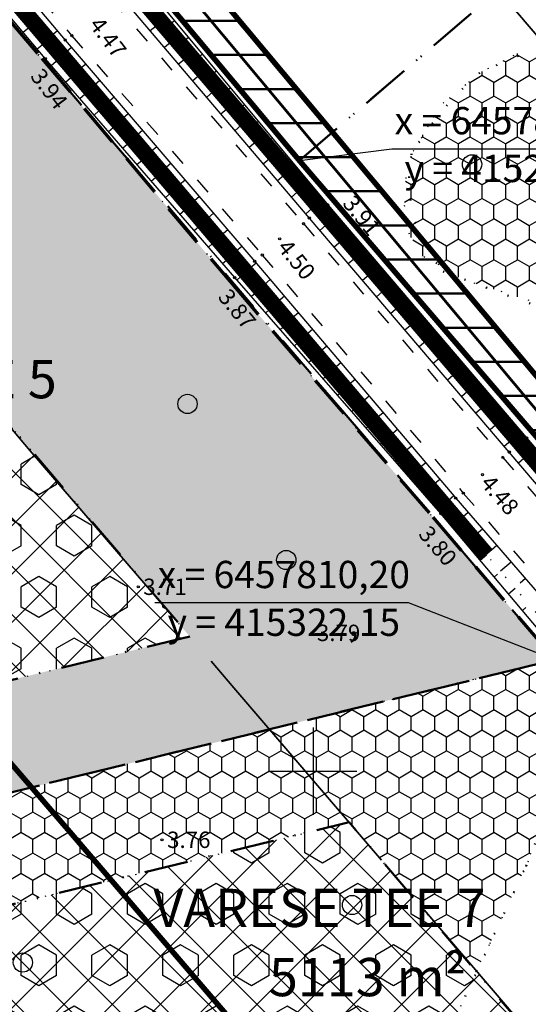
# Model space of a CAD drawing. Extents: x 414202 to 417290, y 6457253 to 6458395.
# Drawn here: x 415273 to 415320, y 6457779 to 6457869 of the extents above; entities that cross this region are included whole.
import ezdxf
from ezdxf.enums import TextEntityAlignment as Align

# ---------------------------------------------------------------- set-up
doc = ezdxf.new("R2010")
doc.units = 0
doc.header["$LTSCALE"] = 2
doc.header["$MEASUREMENT"] = 0
for name, pattern in [('ACAD_ISO02W100', [15, 12, -3]), ('ACAD_ISO10W100', [18, 12, -3, 0, -3]), ('DASHDOT', [1, 0.5, -0.25, 0, -0.25]), ('DASHED', [0.75, 0.5, -0.25]), ('DOT', [0.25, 0, -0.25]), ('PINNASTEE', [5, 1.5, -2, 1.5])]:
    doc.linetypes.add(name, pattern=pattern)
doc.layers.get('0').update_dxf_attribs({"linetype": 'CONTINUOUS'})
for name, color, linetype, lineweight in [('EHITUSALA_PIIR', 21, 'DASHDOT', 50), ('EHITUSALAD', 31, 'CONTINUOUS', 15), ('EHITUSJOON', 6, 'ACAD_ISO02W100', 35), ('EHITUSJOON2', 6, 'ACAD_ISO02W100', 35), ('KINNISTUD_UUED', 242, 'DASHDOT', 50), ('KITSENDUSED', 96, 'ACAD_ISO10W100', 50), ('KOORDINAADID_krunt', 7, 'CONTINUOUS', 25), ('KÕLVIK', 82, 'DOT', 50), ('METSAD', 90, 'CONTINUOUS', 15), ('METSAPIIRID', 94, 'DOT', 35), ('PIIR', 1, 'CONTINUOUS', 70)]:
    doc.layers.add(name, color=color, linetype=linetype, lineweight=lineweight)
for name, color, linetype in [('HALJASTUS', 3, 'CONTINUOUS'), ('HORISONTAAL', 32, 'CONTINUOUS'), ('KINNISTU_NIMED', 1, 'CONTINUOUS'), ('KINNISTU_PIND', 1, 'CONTINUOUS'), ('KRAAV', 5, 'DASHED'), ('MAPGRID', 15, 'CONTINUOUS'), ('POINT', 7, 'CONTINUOUS'), ('SERVITUUDID', 34, 'CONTINUOUS'), ('SIDE', 5, 'CONTINUOUS'), ('TEE', 49, 'CONTINUOUS'), ('VALLID', 7, 'CONTINUOUS'), ('Z', 250, 'CONTINUOUS')]:
    doc.layers.add(name, color=color, linetype=linetype)
doc.styles.add('ROMANC', font='romanc.shx')
doc.styles.add('ST2.5kitsas', font='ARIALN.TTF', dxfattribs={"height": 2.5})
doc.styles.add('STYLE1', font='ARIAL.TTF')
doc.linetypes.add('SIDEKAABEL', pattern='A,8,-2,[134,geodeet.shx,S=0.1,R=0,X=3.5,Y=0],8,-2', length=20)
pattern_1 = [(135, (0, 0), (-2.2097086912, -2.2097086912), []), (225, (0, 0), (2.2097086912, -2.2097086912), [])]

# ---------------------------------------------------------------- blocks, each defined once
blk = doc.blocks.new('METS1')
at = {"layer": 'HALJASTUS', "color": 3}
blk.add_circle((0, 0), 0.882, dxfattribs=at)
blk = doc.blocks.new('CROSS01')
at = {"linetype": 'Continuous'}
for p, q in [((0, 4), (0, -4)), ((-4, 0), (4, 0))]:
    blk.add_line(p, q, dxfattribs=at)

msp = doc.modelspace()

# ---------------------------------------------------------------- hatches: boundary and pattern name
at = {"layer": 'EHITUSALAD', "lineweight": -3, "ltscale": 4}
h = msp.add_hatch(dxfattribs=at)
h.set_pattern_fill('ANSI37', color=256, scale=25, angle=90, style=0)
h.set_pattern_definition(pattern_1)
h.paths.add_polyline_path([(415288.704, 6457812.332), (415241.092, 6457800.713), (415239.257, 6457804.355), (415233.54, 6457813.054), (415227.702, 6457820.029), (415259.187, 6457847.016)])
h = msp.add_hatch(dxfattribs=at)
h.set_pattern_fill('ANSI37', color=256, scale=25, angle=90, style=0)
h.set_pattern_definition(pattern_1)
h.paths.add_polyline_path([(415250.952, 6457770.934), (415250.642, 6457772.701), (415249.176, 6457779.007), (415248.338, 6457781.894), (415303.301, 6457795.307), (415336.305, 6457756.564), (415334.813, 6457755.528)])
at = {"layer": 'METSAD', "lineweight": -3, "ltscale": 4}
h = msp.add_hatch(dxfattribs=at)
h.set_pattern_fill('HONEY', color=256, scale=10, angle=90, style=0)
h.paths.add_polyline_path([(415228.185, 6457819.452), (415221.261, 6457813.702), (415214.44, 6457821.851), (415270.93, 6457870.243), (415275.164, 6457865.301), (415292.369, 6457844.887), (415310.962, 6457823.257), (415322.145, 6457810.2), (415236.523, 6457789.304), (415234.54, 6457793.762), (415231.445, 6457799.855), (415226.305, 6457807.676), (415224.196, 6457810.195), (415231.035, 6457816.047), (415231.035, 6457816.047), (415233.54, 6457813.054), (415236.399, 6457808.705), (415239.257, 6457804.355), (415241.092, 6457800.713), (415288.704, 6457812.332), (415259.187, 6457847.016), (415227.702, 6457820.029)])
at = {"layer": 'METSAD', "linetype": 'Continuous', "lineweight": -3, "ltscale": 4}
h = msp.add_hatch(dxfattribs=at)
h.set_pattern_fill('HONEY', color=256, scale=10, angle=90, style=0)
h.paths.add_polyline_path([(415352.315, 6457832.795), (415347.846, 6457830.945), (415346.032, 6457831.26), (415344.904, 6457832.715), (415343.584, 6457835.003), (415341.376, 6457836.452), (415337.302, 6457837.802), (415333.162, 6457838.931), (415313.641, 6457845.063), (415309.816, 6457847.323), (415308.607, 6457849.612), (415308.253, 6457853.121), (415309.024, 6457856.562), (415311.693, 6457861.019), (415315.255, 6457863.984), (415318.891, 6457865.862), (415324.881, 6457868.181)])
at = {"layer": 'METSAD', "lineweight": -3, "ltscale": 4}
h = msp.add_hatch(dxfattribs=at)
h.set_pattern_fill('HEX', color=256, scale=15, angle=90, style=0)
h.paths.add_polyline_path([(415288.704, 6457812.332), (415241.092, 6457800.713), (415239.257, 6457804.355), (415233.54, 6457813.054), (415227.702, 6457820.029), (415259.187, 6457847.016)])
h = msp.add_hatch(dxfattribs=at)
h.set_pattern_fill('HONEY', color=256, scale=10, angle=90, style=0)
h.paths.add_polyline_path([(415250.146, 6457774.734), (415241.298, 6457773.149), (415240.332, 6457777.19), (415239.779, 6457779.094), (415236.523, 6457789.304), (415322.145, 6457810.2), (415325.46, 6457806.295), (415321.743, 6457796.52), (415319.507, 6457791.316), (415316.134, 6457784.081), (415314.975, 6457781.603), (415303.301, 6457795.307), (415248.338, 6457781.894), (415249.108, 6457779.299), (415249.655, 6457776.839)])
h = msp.add_hatch(dxfattribs=at)
h.set_pattern_fill('HEX', color=256, scale=15, angle=90, style=0)
h.paths.add_polyline_path([(415248.354, 6457781.898), (415303.301, 6457795.307), (415314.995, 6457781.646), (415313.036, 6457777.431), (415310.409, 6457771.592), (415307.903, 6457765.701), (415307.291, 6457764.045), (415306.806, 6457762.348), (415306.806, 6457760.673), (415289.873, 6457763.784), (415290.458, 6457766.869), (415290.047, 6457769.471), (415289.188, 6457771.318), (415287.652, 6457773.148), (415285.885, 6457774.364), (415283.135, 6457775.577), (415278.943, 6457776.737), (415275.739, 6457777.123), (415272.652, 6457777.108), (415269.628, 6457776.723), (415266.7, 6457775.986), (415265.348, 6457775.515), (415261.102, 6457773.8), (415256.932, 6457771.91), (415255, 6457771.009), (415253.701, 6457770.429), (415250.952, 6457770.934), (415249.909, 6457775.854)])
at = {"layer": 'SERVITUUDID', "lineweight": 50, "ltscale": 4}
h = msp.add_hatch(dxfattribs=at)
h.set_pattern_fill('ANSI31', color=256, scale=25, angle=315, style=0)
h.set_pattern_definition([(0, (0, 0), (1e-15, 3.125), [])])
h.paths.add_polyline_path([(415444.063, 6457684.355), (415430.224, 6457700.817), (415411.41, 6457723.051), (415392.92, 6457745.196), (415375.026, 6457766.39), (415357.371, 6457787.484), (415338.412, 6457809.654), (415320.069, 6457831.071), (415298.738, 6457855.951), (415207.397, 6457965.314), (415111.329, 6458077.574), (415112.837, 6458081.963), (415210.451, 6457967.897), (415371.155, 6457775.486), (415405.149, 6457734.204), (415444.135, 6457687.596)])

# ---------------------------------------------------------------- linework, layer by layer
at = {"layer": 'EHITUSALA_PIIR', "ltscale": 4, "flags": 128}
for points in [[(415288.704, 6457812.332), (415241.092, 6457800.713), (415239.257, 6457804.355), (415233.54, 6457813.054), (415227.702, 6457820.029), (415259.187, 6457847.016)], [(415250.952, 6457770.934), (415250.642, 6457772.701), (415249.176, 6457779.007), (415248.338, 6457781.894), (415303.301, 6457795.307), (415336.305, 6457756.564), (415334.813, 6457755.528)]]:
    msp.add_lwpolyline(points, close=True, dxfattribs=at)
at = {"layer": 'EHITUSJOON', "flags": 128}
msp.add_lwpolyline([(415174.036, 6457947.173), (415182.686, 6457937.097), (415200.461, 6457915.92), (415219.215, 6457893.966), (415238.282, 6457871.465), (415256.875, 6457849.76), (415274.093, 6457829.331), (415292.748, 6457807.629), (415311.061, 6457786.247), (415329.886, 6457764.232), (415347.469, 6457743.225), (415365.349, 6457722.048), (415383.852, 6457699.887), (415402.705, 6457677.607), (415424.931, 6457651.168), (415427.572, 6457647.974)], dxfattribs=at)
at = {"layer": 'EHITUSJOON2', "flags": 128}
msp.add_lwpolyline([(415362.247, 6457818.71), (415356.646, 6457825.259), (415338.283, 6457846.699), (415319.784, 6457868.221), (415302.598, 6457888.612), (415283.953, 6457910.377), (415264.914, 6457932.846), (415246.251, 6457954.694), (415228.429, 6457975.927), (415209.907, 6457997.502), (415192.054, 6458018.91), (415173.904, 6458040.164), (415154.761, 6458062.601), (415138.453, 6458081.419), (415120.388, 6458103.26)], dxfattribs=at)
at = {"layer": 'HORISONTAAL', "color": 0}
for points in [[(415073.466, 6458093.241), (415083.629, 6458091.664), (415089.122, 6458087.685), (415113.294, 6458059.995), (415129.837, 6458040.968), (415148.553, 6458019.001), (415166.698, 6457997.315), (415184.885, 6457976.137), (415203.085, 6457954.366), (415221.066, 6457933.526), (415239.503, 6457911.14), (415258.84, 6457888.867), (415277.299, 6457866.99), (415294.656, 6457846.706), (415313.062, 6457825.01), (415331.482, 6457803.715), (415350.105, 6457781.389), (415368.042, 6457760.282), (415386.015, 6457739.092), (415404.61, 6457717.002), (415423.25, 6457694.769), (415440.902, 6457673.493), (415442.877, 6457670.722), (415442.303, 6457669.426)], [(415442.303, 6457669.426), (415439.163, 6457671.246), (415421.565, 6457692.891), (415402.864, 6457715.724), (415384.433, 6457737.268), (415366.205, 6457758.924), (415348.556, 6457779.454), (415329.689, 6457802.214), (415311.71, 6457823.594), (415292.823, 6457845.217), (415275.475, 6457865.286), (415257.007, 6457887.265), (415237.833, 6457909.263), (415218.849, 6457931.875), (415201.336, 6457953.028), (415183.225, 6457974.876), (415165.19, 6457995.698), (415146.673, 6458017.667), (415128.032, 6458039.386), (415111.384, 6458058.901), (415087.388, 6458085.66), (415083.04, 6458088.095), (415074.788, 6458089.854)], [(415462.717, 6457659.258), (415461.087, 6457659.412), (415450.463, 6457672.101), (415428.243, 6457699.066), (415409.648, 6457721.148), (415390.782, 6457743.328), (415373.176, 6457764.611), (415355.246, 6457785.511), (415336.533, 6457807.447), (415317.964, 6457829.237), (415299.648, 6457850.688), (415282.185, 6457871.279), (415263.67, 6457892.947), (415244.34, 6457915.388), (415225.725, 6457937.289), (415207.681, 6457958.386), (415189.664, 6457980.091), (415171.336, 6458001.378), (415153.434, 6458022.985), (415136.223, 6458042.75), (415136.443, 6458044.551)], [(415136.443, 6458044.551), (415138.765, 6458044.101), (415154.996, 6458024.281), (415172.976, 6458003.084), (415191.425, 6457981.732), (415209.405, 6457959.898), (415227.602, 6457938.614), (415246.3, 6457917.035), (415265.399, 6457894.274), (415283.97, 6457872.788), (415301.348, 6457851.879), (415319.551, 6457830.522), (415338.317, 6457808.653), (415356.996, 6457787.15), (415374.972, 6457765.771), (415392.408, 6457744.957), (415411.258, 6457722.316), (415429.626, 6457700.599), (415452.394, 6457673.299), (415462.093, 6457661.995), (415462.717, 6457659.258)]]:
    msp.add_lwpolyline(points, dxfattribs=at)
at = {"layer": 'HORISONTAAL', "color": 0, "linetype": 'DOT', "ltscale": 4}
for points in [[(415073.661, 6458091.333), (415083.079, 6458089.488), (415088.347, 6458086.793), (415112.241, 6458059.357), (415128.746, 6458040.209), (415147.277, 6458018.167), (415165.732, 6457996.18), (415183.77, 6457975.342), (415202.014, 6457953.602), (415219.739, 6457932.489), (415238.686, 6457910.098), (415257.922, 6457888.061), (415276.391, 6457866.065), (415293.495, 6457845.959), (415312.141, 6457824.189), (415330.358, 6457802.874), (415349.181, 6457780.268), (415366.754, 6457759.357), (415385.171, 6457737.968), (415403.433, 6457716.256), (415422.282, 6457693.818), (415440.046, 6457672.361)], [(415461.3, 6457661.279), (415451.559, 6457672.632), (415429.108, 6457700.151), (415410.346, 6457721.857), (415391.743, 6457744.348), (415374.144, 6457765.327), (415356.184, 6457786.58), (415337.528, 6457808.213), (415318.937, 6457830.103), (415300.73, 6457851.546), (415283.179, 6457872.278), (415264.557, 6457893.699), (415245.542, 6457916.464), (415226.762, 6457938.121), (415208.674, 6457959.337), (415190.701, 6457980.986), (415172.137, 6458002.405), (415154.183, 6458023.798), (415137.462, 6458043.39)]]:
    msp.add_lwpolyline(points, dxfattribs=at)
at = {"layer": 'KINNISTUD_UUED', "ltscale": 4}
for points in [[(415341.02, 6457939.328), (415276.509, 6457882.177), (415284.309, 6457873.071), (415298.739, 6457855.949), (415298.739, 6457855.949), (415363.695, 6457911.593), (415358.681, 6457918.881), (415350.252, 6457929.26), (415342.033, 6457938.235), (415341.02, 6457939.328)], [(415363.695, 6457911.593), (415298.739, 6457855.949), (415301.507, 6457852.665), (415320.069, 6457831.071), (415322.486, 6457828.249), (415381.03, 6457878.4), (415377.754, 6457888.924), (415368.649, 6457904.391), (415363.695, 6457911.593)], [(415322.145, 6457810.2), (415236.523, 6457789.304), (415234.54, 6457793.762), (415231.445, 6457799.855), (415226.305, 6457807.676), (415214.44, 6457821.851), (415270.93, 6457870.243), (415322.145, 6457810.2)], [(415243.304, 6457762.171), (415241.82, 6457770.903), (415240.465, 6457776.732), (415239.135, 6457781.312), (415236.523, 6457789.304), (415322.145, 6457810.2), (415362.544, 6457762.606), (415337.098, 6457744.941), (415243.304, 6457762.171)]]:
    msp.add_lwpolyline(points, close=True, dxfattribs=at)
at = {"layer": 'KITSENDUSED', "ltscale": 0.5, "const_width": 0.5, "flags": 128}
msp.add_lwpolyline([(414960.535, 6458082.04), (414988.199, 6458084.313), (415016.069, 6458087.14), (415032.071, 6458089.004), (415052.379, 6458059.965), (415077.394, 6458029.721), (415094.103, 6458010.441), (415113.057, 6457988.226), (415130.914, 6457967.315), (415148.834, 6457945.827), (415167.438, 6457924.154), (415185.198, 6457902.996), (415203.982, 6457881.006), (415223.058, 6457858.494), (415241.634, 6457836.81), (415258.862, 6457816.368), (415277.569, 6457794.605), (415295.866, 6457773.242), (415314.617, 6457751.315), (415332.16, 6457730.355), (415350.032, 6457709.187), (415368.542, 6457687.018), (415387.417, 6457664.712), (415409.568, 6457638.363), (415412.155, 6457635.232)], dxfattribs=at)
at = {"layer": 'KOORDINAADID_krunt'}
for points in [[(415298.739, 6457855.949), (415307.212, 6457857.019), (415330.446, 6457857.019)], [(415322.145, 6457810.2), (415308.749, 6457815.427), (415285.515, 6457815.427)]]:
    msp.add_lwpolyline(points, dxfattribs=at)
at = {"layer": 'KRAAV', "lineweight": -3, "ltscale": 4, "const_width": 1.5}
for points in [[(415201.784, 6457967.636), (415322.903, 6457825.432)], [(415195.353, 6457961.54), (415315.891, 6457819.801)]]:
    msp.add_lwpolyline(points, dxfattribs=at)
at = {"layer": 'KÕLVIK', "ltscale": 4}
for points in [[(415374.972, 6457765.771, -0.050618), (415371.81, 6457777.317, -0.050258), (415373.487, 6457789.288, -0.590661), (415385.709, 6457790.724, 0.189106), (415381.875, 6457802.455, -0.044006), (415384.031, 6457823.045, -0.234631), (415394.096, 6457839.803, 0.102934), (415389.304, 6457842.676, 0.038289), (415377.322, 6457840.761, 0.007285), (415355.994, 6457834.297, 0.046243), (415347.846, 6457830.945, -0.387583), (415341.376, 6457836.452, 0.026953), (415321.725, 6457842.198, -0.008344), (415311.9, 6457845.789, -0.228964), (415309.024, 6457856.562, -0.079559), (415315.255, 6457863.984, -0.039432), (415328.675, 6457869.012, -0.021539), (415342.094, 6457870.448, 0.017942), (415350.722, 6457872.363, 0.628792), (415331.702, 6457883.526, 0.029024), (415310.853, 6457889.75, 0.236741), (415298.152, 6457884.244, -0.110684), (415288.567, 6457887.596, 0.079975), (415274.188, 6457885.68)], [(415325.498, 6457806.399, -0.007453), (415319.507, 6457791.316, -0.001213), (415313.036, 6457777.431, 0.010389), (415306.806, 6457762.348, 0.785702), (415328.613, 6457767.136, -0.014909), (415339.636, 6457767.375, -0.157504), (415344.909, 6457761.869, -0.310568), (415340.835, 6457738.886, 0.025357), (415343.71, 6457731.703, 0.106337), (415351.858, 6457726.197, 0.064841), (415360.725, 6457737.928, 0.004747), (415364.799, 6457744.631, 0.106716), (415366.205, 6457758.924)]]:
    msp.add_lwpolyline(points, format="xyb", dxfattribs=at)
at = {"layer": 'METSAPIIRID', "lineweight": -3, "ltscale": 4, "flags": 128}
msp.add_lwpolyline([(415228.185, 6457819.452), (415221.261, 6457813.702), (415214.44, 6457821.851), (415270.93, 6457870.243), (415275.164, 6457865.301), (415292.369, 6457844.887), (415310.962, 6457823.257), (415322.145, 6457810.2), (415236.523, 6457789.304), (415234.54, 6457793.762), (415231.445, 6457799.855), (415226.305, 6457807.676), (415224.196, 6457810.195), (415231.035, 6457816.047), (415231.035, 6457816.047), (415233.54, 6457813.054), (415236.399, 6457808.705), (415239.257, 6457804.355), (415241.092, 6457800.713), (415288.704, 6457812.332), (415259.187, 6457847.016), (415227.702, 6457820.029), (415228.185, 6457819.452)], close=True, dxfattribs=at)
at = {"layer": 'METSAPIIRID', "linetype": 'DOT', "lineweight": -3, "ltscale": 5, "flags": 128}
msp.add_lwpolyline([(415352.315, 6457832.795), (415347.846, 6457830.945), (415346.032, 6457831.26), (415344.904, 6457832.715), (415343.584, 6457835.003), (415341.376, 6457836.452), (415337.302, 6457837.802), (415333.162, 6457838.931), (415313.641, 6457845.063), (415309.816, 6457847.323), (415308.607, 6457849.612), (415308.253, 6457853.121), (415309.024, 6457856.562), (415311.693, 6457861.019), (415315.255, 6457863.984), (415318.891, 6457865.862), (415324.881, 6457868.181)], close=True, dxfattribs=at)
at = {"layer": 'METSAPIIRID', "lineweight": -3, "ltscale": 5}
msp.add_lwpolyline([(415250.146, 6457774.734), (415241.298, 6457773.149), (415240.332, 6457777.19), (415239.779, 6457779.094), (415236.523, 6457789.304), (415322.145, 6457810.2), (415325.46, 6457806.295), (415321.743, 6457796.52), (415319.507, 6457791.316), (415316.134, 6457784.081), (415314.975, 6457781.603), (415303.301, 6457795.307), (415248.338, 6457781.894), (415249.108, 6457779.299), (415249.655, 6457776.839)], close=True, dxfattribs=at)
at = {"layer": 'METSAPIIRID', "lineweight": -3, "ltscale": 5, "flags": 128}
msp.add_lwpolyline([(415248.354, 6457781.898), (415303.301, 6457795.307), (415314.995, 6457781.646), (415313.036, 6457777.431), (415310.409, 6457771.592), (415307.903, 6457765.701), (415307.291, 6457764.045), (415306.806, 6457762.348), (415306.806, 6457760.673), (415289.873, 6457763.784), (415290.458, 6457766.869), (415290.047, 6457769.471), (415289.188, 6457771.318), (415287.652, 6457773.148), (415285.885, 6457774.364), (415283.135, 6457775.577), (415278.943, 6457776.737), (415275.739, 6457777.123), (415272.652, 6457777.108), (415269.628, 6457776.723), (415266.7, 6457775.986), (415265.348, 6457775.515), (415261.102, 6457773.8), (415256.932, 6457771.91), (415255, 6457771.009), (415253.701, 6457770.429), (415250.952, 6457770.934), (415249.909, 6457775.854)], close=True, dxfattribs=at)
at = {"layer": 'PIIR', "linetype": 'DASHED', "ltscale": 4}
for points in [[(415110.98, 6458076.56), (415120.136, 6458065.909), (415136.564, 6458046.953), (415155.65, 6458024.582), (415173.712, 6458003.432), (415191.585, 6457982), (415210.131, 6457960.395), (415227.935, 6457939.184), (415246.634, 6457917.294), (415265.684, 6457894.812), (415284.309, 6457873.071), (415301.507, 6457852.665), (415320.069, 6457831.071), (415338.412, 6457809.654), (415357.371, 6457787.484), (415375.026, 6457766.39), (415392.92, 6457745.196), (415411.41, 6457723.051), (415430.224, 6457700.817), (415444.063, 6457684.355)], [(415102.245, 6458068.251), (415110.977, 6458058.155), (415127.465, 6458039.129), (415146.523, 6458016.792), (415164.541, 6457995.692), (415182.424, 6457974.248), (415200.983, 6457952.629), (415218.777, 6457931.43), (415237.495, 6457909.518), (415256.55, 6457887.03), (415275.164, 6457865.301), (415292.369, 6457844.887), (415310.962, 6457823.257), (415329.295, 6457801.852), (415348.209, 6457779.734), (415365.84, 6457758.668), (415383.73, 6457737.48), (415402.224, 6457715.329), (415421.051, 6457693.081), (415443.367, 6457666.535), (415444.934, 6457664.639)]]:
    msp.add_lwpolyline(points, dxfattribs=at)
at = {"layer": 'POINT', "ltscale": 4}
for centre in [(415277.299, 6457866.99), (415277.906, 6457867.388), (415276.391, 6457866.065), (415275.475, 6457865.286), (415300.73, 6457851.546), (415301.348, 6457851.879), (415299.648, 6457850.688), (415299.115, 6457850.166), (415296.938, 6457848.776), (415294.656, 6457846.706), (415295.346, 6457847.292), (415293.495, 6457845.959), (415292.823, 6457845.217), (415319.551, 6457830.522), (415318.937, 6457830.103), (415317.369, 6457828.733), (415317.964, 6457829.237), (415315.515, 6457827.164), (415313.062, 6457825.01), (415313.756, 6457825.47), (415312.141, 6457824.189), (415311.71, 6457823.594), (415283.986, 6457816.886), (415299.889, 6457812.662), (415286.17, 6457793.698)]:
    msp.add_circle(centre, 0.1, dxfattribs=at)
at = {"layer": 'SERVITUUDID', "linetype": 'DASHED', "ltscale": 2, "const_width": 0.5, "flags": 128}
msp.add_lwpolyline([(415444.063, 6457684.355), (415430.224, 6457700.817), (415411.41, 6457723.051), (415392.92, 6457745.196), (415375.026, 6457766.39), (415357.371, 6457787.484), (415338.412, 6457809.654), (415320.069, 6457831.071), (415298.738, 6457855.951), (415207.397, 6457965.314), (415111.329, 6458077.574), (415112.837, 6458081.963), (415210.451, 6457967.897), (415371.155, 6457775.486), (415405.149, 6457734.204), (415444.135, 6457687.596)], close=True, dxfattribs=at)
at = {"layer": 'SIDE', "linetype": 'SIDEKAABEL', "ltscale": 0.5, "const_width": 0.25, "flags": 128}
msp.add_lwpolyline([(414961.165, 6458111.248), (415055.365, 6458122.964), (415061.136, 6458118.505), (415065.665, 6458115.489), (415082.994, 6458118.365), (415093.412, 6458101.586), (415208.924, 6457966.605), (415369.615, 6457774.209), (415403.61, 6457732.926), (415470.748, 6457652.662)], dxfattribs=at)
at = {"layer": 'TEE', "linetype": 'PINNASTEE', "ltscale": 0.5}
for points in [[(415077.363, 6458116.004), (415094.008, 6458091.567), (415117.601, 6458063.574), (415133.701, 6458044.568), (415153.38, 6458022.627), (415170.798, 6458000.923), (415189.04, 6457979.683), (415207.008, 6457957.928), (415225.096, 6457936.709), (415243.735, 6457914.937), (415262.996, 6457892.424), (415281.548, 6457870.674), (415299.115, 6457850.166), (415317.369, 6457828.733), (415335.905, 6457807.07), (415354.557, 6457784.951), (415372.541, 6457764.113), (415390.159, 6457742.892), (415409.046, 6457720.663), (415427.629, 6457698.512), (415450.019, 6457671.757), (415467.931, 6457650.047)], [(415072.372, 6458114.095), (415090.469, 6458088.793), (415113.923, 6458060.636), (415130.394, 6458041.404), (415149.12, 6458019.358), (415167.358, 6457997.735), (415185.39, 6457976.625), (415203.905, 6457954.944), (415221.594, 6457933.984), (415240.168, 6457911.86), (415259.408, 6457889.359), (415277.906, 6457867.388), (415295.346, 6457847.292), (415313.756, 6457825.47), (415332.063, 6457804.327), (415350.882, 6457782.028), (415368.734, 6457760.91), (415386.638, 6457739.697), (415405.16, 6457717.857), (415423.794, 6457695.295), (415444.225, 6457670.972)]]:
    msp.add_lwpolyline(points, dxfattribs=at)
at = {"layer": 'VALLID', "color": 0, "ltscale": 4}
for p, q in [((415273.437, 6457867.712), (415274.358, 6457868.486)), ((415287.316, 6457868.762), (415286.635, 6457868.195)), ((415276.584, 6457867.838), (415275.6, 6457867.007)), ((415285.091, 6457867.852), (415285.625, 6457868.305)), ((415286.385, 6457866.327), (415287.451, 6457867.231)), ((415288.595, 6457867.224), (415288.261, 6457866.946)), ((415274.723, 6457866.181), (415275.184, 6457866.568)), ((415277.878, 6457866.313), (415277.387, 6457865.893)), ((415276.019, 6457864.657), (415276.924, 6457865.439)), ((415287.678, 6457864.802), (415288.211, 6457865.253)), ((415289.873, 6457865.685), (415289.22, 6457865.142)), ((415279.179, 6457864.793), (415278.192, 6457863.949)), ((415288.972, 6457863.276), (415290.036, 6457864.179)), ((415291.151, 6457864.147), (415290.832, 6457863.882)), ((415277.327, 6457863.144), (415277.773, 6457863.53)), ((415280.479, 6457863.274), (415279.983, 6457862.85)), ((415278.635, 6457861.631), (415279.516, 6457862.392)), ((415290.265, 6457861.751), (415290.797, 6457862.202)), ((415292.43, 6457862.609), (415291.804, 6457862.089)), ((415281.779, 6457861.754), (415280.783, 6457860.902)), ((415279.942, 6457860.118), (415280.377, 6457860.493)), ((415291.559, 6457860.226), (415292.62, 6457861.126)), ((415293.708, 6457861.071), (415293.402, 6457860.817)), ((415283.079, 6457860.235), (415282.579, 6457859.807)), ((415294.987, 6457859.533), (415294.389, 6457859.036)), ((415281.25, 6457858.605), (415282.107, 6457859.345)), ((415284.38, 6457858.715), (415283.375, 6457857.855)), ((415292.853, 6457858.7), (415293.383, 6457859.15)), ((415294.146, 6457857.175), (415295.205, 6457858.073)), ((415296.265, 6457857.995), (415295.973, 6457857.752)), ((415282.558, 6457857.092), (415282.981, 6457857.457)), ((415285.68, 6457857.195), (415285.176, 6457856.764)), ((415283.866, 6457855.579), (415284.699, 6457856.299)), ((415295.44, 6457855.65), (415295.968, 6457856.098)), ((415297.543, 6457856.457), (415296.974, 6457855.983)), ((415286.98, 6457855.676), (415285.967, 6457854.809)), ((415296.733, 6457854.124), (415297.789, 6457855.02)), ((415298.822, 6457854.919), (415298.544, 6457854.688)), ((415285.174, 6457854.065), (415285.585, 6457854.42)), ((415288.281, 6457854.156), (415287.772, 6457853.721)), ((415286.482, 6457852.552), (415287.291, 6457853.252)), ((415300.1, 6457853.381), (415299.558, 6457852.93)), ((415289.581, 6457852.637), (415288.559, 6457851.762)), ((415298.027, 6457852.599), (415298.554, 6457853.046)), ((415287.79, 6457851.039), (415288.189, 6457851.384)), ((415299.321, 6457851.074), (415300.374, 6457851.967)), ((415301.379, 6457851.843), (415301.118, 6457851.62)), ((415290.881, 6457851.117), (415290.368, 6457850.678)), ((415289.098, 6457849.526), (415289.883, 6457850.205)), ((415292.182, 6457849.597), (415291.151, 6457848.715)), ((415300.618, 6457849.552), (415301.141, 6457849.999)), ((415302.676, 6457850.321), (415302.151, 6457849.873)), ((415301.917, 6457848.031), (415302.959, 6457848.921)), ((415303.974, 6457848.799), (415303.709, 6457848.574)), ((415290.406, 6457848.013), (415290.792, 6457848.347)), ((415293.482, 6457848.078), (415292.964, 6457847.635)), ((415291.714, 6457846.5), (415292.475, 6457847.158)), ((415303.215, 6457846.51), (415303.735, 6457846.953)), ((415305.271, 6457847.277), (415304.74, 6457846.824)), ((415294.782, 6457846.558), (415293.74, 6457845.674)), ((415304.514, 6457844.989), (415305.548, 6457845.872)), ((415293.023, 6457844.988), (415293.396, 6457845.314)), ((415296.076, 6457845.032), (415295.558, 6457844.594)), ((415306.568, 6457845.754), (415306.301, 6457845.527)), ((415294.339, 6457843.482), (415295.07, 6457844.121)), ((415307.866, 6457844.232), (415307.329, 6457843.775)), ((415297.369, 6457843.507), (415296.342, 6457842.636)), ((415305.813, 6457843.468), (415306.328, 6457843.907)), ((415295.654, 6457841.976), (415296.013, 6457842.289)), ((415307.111, 6457841.947), (415308.137, 6457842.823)), ((415309.163, 6457842.71), (415308.893, 6457842.48)), ((415298.663, 6457841.982), (415298.153, 6457841.549)), ((415296.97, 6457840.469), (415297.672, 6457841.082)), ((415299.957, 6457840.457), (415298.944, 6457839.597)), ((415308.41, 6457840.426), (415308.921, 6457840.862)), ((415310.46, 6457841.188), (415309.918, 6457840.725)), ((415309.709, 6457838.905), (415310.726, 6457839.773)), ((415311.758, 6457839.666), (415311.485, 6457839.433)), ((415298.286, 6457838.963), (415298.629, 6457839.263)), ((415301.251, 6457838.932), (415300.748, 6457838.505)), ((415299.601, 6457837.457), (415300.274, 6457838.044)), ((415311.008, 6457837.384), (415311.514, 6457837.816)), ((415313.055, 6457838.144), (415312.507, 6457837.676)), ((415302.545, 6457837.407), (415301.546, 6457836.559)), ((415300.917, 6457835.95), (415301.246, 6457836.238)), ((415312.306, 6457835.863), (415313.315, 6457836.724)), ((415314.352, 6457836.622), (415314.077, 6457836.387)), ((415303.839, 6457835.882), (415303.343, 6457835.461)), ((415315.65, 6457835.1), (415315.095, 6457834.627)), ((415302.233, 6457834.444), (415302.876, 6457835.006)), ((415305.133, 6457834.357), (415304.148, 6457833.521)), ((415313.605, 6457834.342), (415314.107, 6457834.771)), ((415314.904, 6457832.821), (415315.904, 6457833.675)), ((415316.947, 6457833.577), (415316.669, 6457833.34)), ((415303.548, 6457832.938), (415303.863, 6457833.212)), ((415306.426, 6457832.832), (415305.938, 6457832.417)), ((415304.864, 6457831.431), (415305.478, 6457831.968)), ((415316.202, 6457831.3), (415316.7, 6457831.725)), ((415318.244, 6457832.055), (415317.684, 6457831.578)), ((415307.72, 6457831.307), (415306.75, 6457830.483)), ((415317.501, 6457829.779), (415318.493, 6457830.626)), ((415319.542, 6457830.533), (415319.26, 6457830.293)), ((415306.18, 6457829.925), (415306.48, 6457830.187)), ((415309.014, 6457829.782), (415308.532, 6457829.373)), ((415307.496, 6457828.419), (415308.08, 6457828.93)), ((415310.308, 6457828.256), (415309.352, 6457827.445)), ((415318.799, 6457828.257), (415319.294, 6457828.679)), ((415308.811, 6457826.913), (415309.096, 6457827.162)), ((415311.602, 6457826.731), (415311.127, 6457826.329)), ((415310.127, 6457825.406), (415310.682, 6457825.891)), ((415312.896, 6457825.206), (415311.954, 6457824.407)), ((415311.443, 6457823.9), (415311.713, 6457824.136)), ((415314.202, 6457823.692), (415313.732, 6457823.285)), ((415312.736, 6457822.374), (415313.292, 6457822.842)), ((415315.511, 6457822.179), (415314.561, 6457821.358)), ((415314.023, 6457820.843), (415314.307, 6457821.082)), ((415316.819, 6457820.667), (415316.34, 6457820.252)), ((415315.31, 6457819.313), (415315.891, 6457819.801)), ((415318.127, 6457819.154), (415317.159, 6457818.317)), ((415316.597, 6457817.782), (415316.894, 6457818.031)), ((415319.436, 6457817.641), (415318.947, 6457817.219)), ((415317.884, 6457816.251), (415318.49, 6457816.76)), ((415319.172, 6457814.721), (415319.48, 6457814.98))]:
    msp.add_line(p, q, dxfattribs=at)

# ---------------------------------------------------------------- block references
at = {"layer": 'HALJASTUS', "color": 0, "linetype": 'Continuous', "ltscale": 4}
for p in [(415314.556, 6457855.602), (415288.496, 6457833.643), (415297.539, 6457819.338), (415303.569, 6457787.719), (415273.423, 6457782.449)]:
    msp.add_blockref('METS1', p, dxfattribs=at)
at = {"layer": 'MAPGRID', "ltscale": 4}
msp.add_blockref('CROSS01', (415300, 6457800), dxfattribs=at)

# ---------------------------------------------------------------- texts
at = {"layer": 'KINNISTU_NIMED', "lineweight": -3, "style": 'STYLE1'}
for s, p in [('VARESE TEE 5', (415246.103, 6457834.161)), ('VARESE TEE 7', (415285.371, 6457785.707))]:
    msp.add_text(s, height=3.5, dxfattribs=at).set_placement(p)
at = {"layer": 'KINNISTU_PIND', "lineweight": -3, "style": 'STYLE1'}
msp.add_text('5113 m²', height=3.5, dxfattribs=at).set_placement((415295.956, 6457779.365))
at = {"layer": 'KOORDINAADID_krunt', "linetype": 'Continuous', "style": 'ST2.5kitsas'}
for s, p in [('x = 6457855,95', (415319.017, 6457859.279)), ('y = 415298,74', (415319.017, 6457854.901)), ('x = 6457810,20', (415297.319, 6457817.688)), ('y = 415322,15', (415297.319, 6457813.309))]:
    msp.add_text(s, height=2.5, dxfattribs=at).set_placement(p, align=Align.MIDDLE)
at = {"layer": 'Z', "ltscale": 4, "style": 'ROMANC'}
for s, rotation, p in [(' 4.47', 307.20329, (415279.737, 6457869.186)), (' 3.94', 307.20329, (415274.354, 6457864.469)), (' 3.91', 309.10781, (415302.913, 6457852.808)), (' 4.50', 309.10781, (415296.938, 6457848.776)), (' 3.87', 309.10781, (415291.504, 6457844.238)), (' 4.48', 310.51669, (415315.515, 6457827.164)), (' 3.80', 310.51669, (415309.833, 6457822.497))]:
    msp.add_text(s, height=1.5, rotation=rotation, dxfattribs=at).set_placement(p, align=Align.MIDDLE_LEFT)
for s, p in [(' 3.71', (415283.986, 6457816.886)), (' 3.79', (415299.889, 6457812.662)), (' 3.76', (415286.17, 6457793.698))]:
    msp.add_text(s, height=1.5, dxfattribs=at).set_placement(p, align=Align.MIDDLE_LEFT)

doc.saveas('drawing.dxf')
